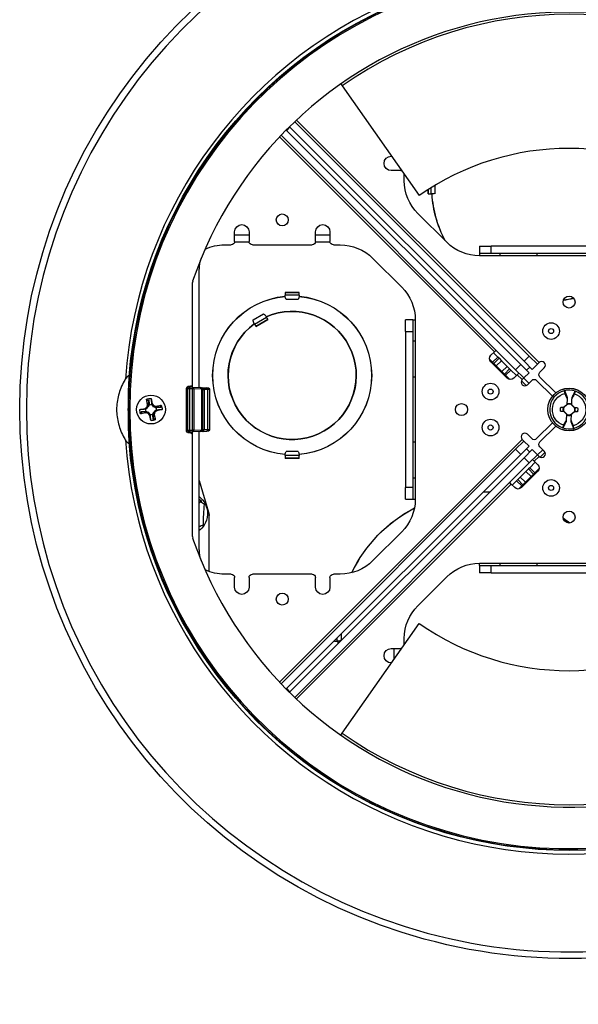
# Model space of a CAD drawing. Units: inches. Extents: x 0.3 to 16.7, y 0.3 to 10.7.
# Drawn here: x 1.6 to 2.8, y 7.5 to 9.6 of the extents above; entities that cross this region are included whole.
import ezdxf

# ---------------------------------------------------------------- set-up
doc = ezdxf.new("R2010")
doc.units = ezdxf.units.IN
doc.header["$MEASUREMENT"] = 0
doc.layers.add('Visible (ANSI)', color=7, linetype='Continuous', lineweight=30)

msp = doc.modelspace()

# ---------------------------------------------------------------- linework, layer by layer
at = {"layer": 'Visible (ANSI)'}
for p, q in [((2.2692, 9.47), (2.2721, 9.4659)), ((2.2721, 9.4659), (2.4384, 9.2283)), ((2.1591, 9.376), (2.152, 9.3689)), ((2.6653, 8.8698), (2.1579, 9.3772)), ((2.6765, 8.881), (2.1693, 9.3882)), ((2.173, 9.3917), (2.6977, 8.8669)), ((2.601, 8.8904), (2.1364, 9.3551)), ((2.1398, 9.3587), (2.647, 8.8515)), ((2.1509, 9.3701), (2.6582, 8.8627)), ((2.3781, 9.3136), (2.3787, 9.3136)), ((2.3988, 9.2824), (2.3781, 9.2824)), ((2.4063, 9.2605), (2.4063, 9.2743)), ((2.4641, 9.2318), (2.4641, 9.2453)), ((2.4733, 9.2338), (2.4733, 9.2509)), ((2.4582, 9.2318), (2.4582, 9.2416)), ((2.4582, 9.2318), (2.4587, 9.2318)), ((2.4587, 9.2318), (2.4587, 9.2419)), ((2.4587, 9.2318), (2.4641, 9.2318)), ((2.4663, 9.2318), (2.4641, 9.2318)), ((2.498, 9.1273), (2.4355, 9.1898)), ((2.0394, 9.1293), (2.0394, 9.1499)), ((2.0394, 9.1433), (2.0706, 9.1433)), ((2.0706, 9.1499), (2.0706, 9.1293)), ((2.2144, 9.1293), (2.2144, 9.1499)), ((2.2144, 9.1433), (2.2456, 9.1433)), ((2.2456, 9.1499), (2.2456, 9.1293)), ((2.0175, 9.1218), (2.0319, 9.1218)), ((2.0709, 9.1275), (2.0392, 9.1275)), ((2.0781, 9.1218), (2.2069, 9.1218)), ((2.2459, 9.1275), (2.2142, 9.1275)), ((2.2531, 9.1218), (2.2675, 9.1218)), ((2.5688, 9.1189), (2.5688, 9.103)), ((2.5688, 9.1189), (2.5938, 9.1189)), ((2.9313, 9.1189), (2.5938, 9.1189)), ((2.5938, 9.103), (2.5938, 9.1189)), ((2.5687, 9.098), (2.5687, 9.098)), ((2.5688, 9.098), (2.5687, 9.098)), ((2.5938, 9.103), (2.5688, 9.103)), ((2.5688, 9.103), (2.5688, 9.098)), ((2.5688, 9.098), (2.5688, 9.098)), ((2.6138, 9.098), (2.5688, 9.098)), ((2.9313, 9.103), (2.5938, 9.103)), ((2.6138, 9.098), (2.6138, 9.103)), ((2.6925, 9.098), (2.6138, 9.098)), ((2.6925, 9.103), (2.6925, 9.098)), ((2.8325, 9.098), (2.6925, 9.098)), ((2.3382, 9.0925), (2.4007, 9.03)), ((1.9625, 8.8133), (1.9625, 9.069)), ((1.9479, 9.0386), (1.9479, 8.8197)), ((2.1488, 9.0187), (2.1488, 9.0182)), ((2.1788, 9.0187), (2.1488, 9.0187)), ((2.1488, 9.0182), (2.1488, 9.0128)), ((2.1788, 9.0182), (2.1488, 9.0182)), ((2.1488, 9.0104), (2.1488, 9.0128)), ((2.1788, 9.0128), (2.1488, 9.0128)), ((2.1788, 9.0182), (2.1788, 9.0187)), ((2.1788, 9.0128), (2.1788, 9.0182)), ((2.1788, 9.0128), (2.1788, 9.0104)), ((2.1767, 9.0036), (2.1508, 9.0036)), ((2.0794, 8.9594), (2.1019, 8.9724)), ((2.0823, 8.9504), (2.0819, 8.9511)), ((2.0823, 8.9504), (2.1082, 8.9654)), ((2.0823, 8.9504), (2.085, 8.9457)), ((2.085, 8.9457), (2.1109, 8.9607)), ((2.0852, 8.9453), (2.1112, 8.9603)), ((2.1078, 8.9661), (2.1082, 8.9654)), ((2.1109, 8.9607), (2.1082, 8.9654)), ((2.1112, 8.9603), (2.1109, 8.9607)), ((2.425, 8.9593), (2.4091, 8.9593)), ((2.4091, 8.9343), (2.4091, 8.9593)), ((2.425, 8.9593), (2.425, 8.9343)), ((2.425, 8.9593), (2.43, 8.9593)), ((2.43, 8.9593), (2.43, 8.9143)), ((2.4301, 8.9593), (2.43, 8.9593)), ((2.43, 8.9593), (2.4301, 8.9593)), ((2.4301, 8.9593), (2.4301, 8.9593)), ((2.085, 8.9457), (2.0852, 8.9453)), ((2.4091, 8.9343), (2.4091, 8.5968)), ((2.4091, 8.9343), (2.425, 8.9343)), ((2.425, 8.9343), (2.425, 8.5968)), ((2.425, 8.9143), (2.43, 8.9143)), ((2.43, 8.9143), (2.43, 8.8355)), ((2.5935, 8.8829), (2.601, 8.8904)), ((2.599, 8.8884), (2.6083, 8.8791)), ((2.601, 8.8904), (2.6046, 8.8939)), ((2.5907, 8.8742), (2.5971, 8.8678)), ((2.6289, 8.8334), (2.5935, 8.8688)), ((2.6083, 8.8791), (2.5971, 8.8678)), ((2.5971, 8.8678), (2.5997, 8.8652)), ((2.611, 8.8764), (2.5997, 8.8652)), ((2.605, 8.8599), (2.5997, 8.8652)), ((2.605, 8.8599), (2.6163, 8.8711)), ((2.611, 8.8764), (2.6083, 8.8791)), ((2.611, 8.8764), (2.6163, 8.8711)), ((2.6286, 8.8587), (2.6163, 8.8711)), ((2.6582, 8.8627), (2.647, 8.8515)), ((2.6582, 8.8627), (2.6759, 8.8451)), ((2.6765, 8.881), (2.6653, 8.8698)), ((2.683, 8.8521), (2.6653, 8.8698)), ((2.6765, 8.881), (2.6942, 8.8634)), ((2.683, 8.8521), (2.6942, 8.8634)), ((2.6977, 8.8669), (2.6942, 8.8634)), ((2.605, 8.8599), (2.6174, 8.8475)), ((2.6286, 8.8587), (2.6174, 8.8475)), ((2.6227, 8.8422), (2.6174, 8.8475)), ((2.6227, 8.8422), (2.6339, 8.8534)), ((2.6227, 8.8422), (2.6254, 8.8395)), ((2.6254, 8.8395), (2.6366, 8.8508)), ((2.6254, 8.8395), (2.6343, 8.8306)), ((2.6286, 8.8587), (2.6339, 8.8534)), ((2.6366, 8.8508), (2.6339, 8.8534)), ((2.6366, 8.8508), (2.6485, 8.8389)), ((2.6505, 8.8409), (2.643, 8.8334)), ((2.6647, 8.8338), (2.647, 8.8515)), ((2.6541, 8.8445), (2.6505, 8.8409)), ((2.6611, 8.8303), (2.6505, 8.8409)), ((2.6647, 8.8338), (2.6759, 8.8451)), ((2.6706, 8.8504), (2.6777, 8.8574)), ((2.6995, 8.8462), (2.7089, 8.8557)), ((1.9479, 8.8197), (1.9479, 8.8137)), ((2.43, 8.8355), (2.425, 8.8355)), ((2.43, 8.8355), (2.43, 8.6955)), ((2.6595, 8.8279), (2.6699, 8.8174)), ((2.6647, 8.8338), (2.6611, 8.8303)), ((2.6644, 8.8336), (2.6756, 8.8224)), ((2.6724, 8.8191), (2.6818, 8.8285)), ((2.6924, 8.8285), (2.7266, 8.7944)), ((2.7337, 8.8014), (2.6995, 8.8356)), ((1.9354, 8.719), (1.9354, 8.812)), ((1.9416, 8.81), (1.9379, 8.81)), ((1.9379, 8.721), (1.9379, 8.81)), ((1.9392, 8.8159), (1.944, 8.8159)), ((1.9482, 8.8137), (1.9416, 8.8137)), ((1.9416, 8.8137), (1.9416, 8.81)), ((1.9416, 8.81), (1.9416, 8.721)), ((1.9482, 8.81), (1.9416, 8.81)), ((1.9482, 8.8137), (1.9482, 8.81)), ((1.9514, 8.81), (1.9482, 8.81)), ((1.9482, 8.721), (1.9482, 8.81)), ((1.9483, 8.8137), (1.9652, 8.8132)), ((1.9514, 8.81), (1.9514, 8.721)), ((1.9683, 8.8095), (1.9514, 8.81)), ((1.9683, 8.7216), (1.9683, 8.8095)), ((1.9704, 8.7217), (1.9704, 8.8094)), ((1.9709, 8.8127), (1.9791, 8.8126)), ((1.9818, 8.8088), (1.9737, 8.809)), ((1.9737, 8.809), (1.9737, 8.722)), ((1.9818, 8.7222), (1.9818, 8.8088)), ((1.9854, 8.8087), (1.9854, 8.7223)), ((1.8513, 8.7763), (1.8491, 8.7877)), ((1.8516, 8.7761), (1.8498, 8.7854)), ((1.8501, 8.7712), (1.8513, 8.7763)), ((1.8507, 8.7724), (1.8516, 8.7761)), ((1.8513, 8.7763), (1.8516, 8.7761)), ((1.8515, 8.7727), (1.8538, 8.7775)), ((1.8538, 8.7775), (1.8538, 8.7867)), ((1.8538, 8.7775), (1.8548, 8.7765)), ((1.8587, 8.7896), (1.861, 8.7782)), ((1.861, 8.7782), (1.86, 8.7767)), ((1.861, 8.7782), (1.8641, 8.7739)), ((2.7604, 8.7777), (2.7508, 8.7698)), ((2.7581, 8.7894), (2.7575, 8.7759)), ((2.7575, 8.7755), (2.7592, 8.7769)), ((2.7575, 8.7759), (2.7575, 8.7755)), ((2.7593, 8.7786), (2.7592, 8.7769)), ((2.7594, 8.7769), (2.7592, 8.7769)), ((2.7604, 8.7777), (2.7603, 8.7778)), ((2.7746, 8.7682), (2.7662, 8.7774)), ((2.7662, 8.7774), (2.7662, 8.7774)), ((2.7666, 8.777), (2.7668, 8.7769)), ((2.7668, 8.7783), (2.7668, 8.7769)), ((2.7668, 8.7769), (2.7683, 8.7753)), ((2.7683, 8.7757), (2.7688, 8.789)), ((2.7683, 8.7753), (2.7683, 8.7757)), ((1.8344, 8.7658), (1.8458, 8.768)), ((1.8477, 8.7583), (1.8364, 8.7561)), ((1.8466, 8.7607), (1.8373, 8.7607)), ((1.8479, 8.7586), (1.8386, 8.7568)), ((1.8458, 8.768), (1.8501, 8.7712)), ((1.8458, 8.768), (1.8474, 8.767)), ((1.8466, 8.7607), (1.8477, 8.7617)), ((1.8514, 8.7584), (1.8466, 8.7607)), ((1.8477, 8.7583), (1.8479, 8.7586)), ((1.8529, 8.7571), (1.8477, 8.7583)), ((1.8517, 8.7577), (1.8479, 8.7586)), ((1.8501, 8.7712), (1.8517, 8.77)), ((1.8507, 8.7724), (1.8515, 8.7727)), ((1.852, 8.7713), (1.8507, 8.7724)), ((1.8514, 8.7584), (1.8526, 8.7596)), ((1.8517, 8.7577), (1.8514, 8.7584)), ((1.8515, 8.7727), (1.8527, 8.7716)), ((1.8528, 8.759), (1.8517, 8.7577)), ((1.8529, 8.7571), (1.854, 8.7587)), ((1.856, 8.7528), (1.8529, 8.7571)), ((1.856, 8.7528), (1.857, 8.7544)), ((1.8635, 8.7535), (1.8625, 8.7546)), ((1.8641, 8.7739), (1.863, 8.7723)), ((1.8657, 8.7583), (1.8635, 8.7535)), ((1.8641, 8.7739), (1.8693, 8.7727)), ((1.8645, 8.772), (1.8656, 8.7733)), ((1.8657, 8.7583), (1.8646, 8.7595)), ((1.8658, 8.7726), (1.8647, 8.7715)), ((1.865, 8.7596), (1.8663, 8.7585)), ((1.8669, 8.7599), (1.8653, 8.761)), ((1.8663, 8.7585), (1.8654, 8.7549)), ((1.8654, 8.7549), (1.8673, 8.7456)), ((1.8657, 8.7548), (1.8654, 8.7549)), ((1.8656, 8.7733), (1.8691, 8.7724)), ((1.8656, 8.7733), (1.8658, 8.7726)), ((1.8669, 8.7599), (1.8657, 8.7548)), ((1.8663, 8.7585), (1.8657, 8.7583)), ((1.8657, 8.7548), (1.8679, 8.7434)), ((1.8658, 8.7726), (1.8706, 8.7704)), ((1.8712, 8.763), (1.8669, 8.7599)), ((1.8691, 8.7724), (1.8784, 8.7743)), ((1.8693, 8.7727), (1.8691, 8.7724)), ((1.8693, 8.7727), (1.8806, 8.775)), ((1.8706, 8.7704), (1.8696, 8.7694)), ((1.8712, 8.763), (1.8697, 8.764)), ((1.8706, 8.7704), (1.8797, 8.7703)), ((1.8826, 8.7653), (1.8712, 8.763)), ((2.7504, 8.7628), (2.7503, 8.7628)), ((2.7504, 8.7628), (2.7588, 8.7537)), ((2.7507, 8.7698), (2.751, 8.7704)), ((2.7508, 8.7698), (2.7507, 8.7698)), ((2.7507, 8.7624), (2.7511, 8.7615)), ((2.7567, 8.7554), (2.7562, 8.7421)), ((2.7583, 8.7541), (2.7567, 8.7558)), ((2.7567, 8.7558), (2.7567, 8.7554)), ((2.7646, 8.7533), (2.7742, 8.7613)), ((2.7675, 8.7555), (2.7658, 8.7542)), ((2.7669, 8.7417), (2.7675, 8.7551)), ((2.7675, 8.7551), (2.7675, 8.7555)), ((2.7743, 8.7687), (2.774, 8.7695)), ((2.7743, 8.7612), (2.774, 8.7606)), ((2.7742, 8.7613), (2.7743, 8.7612)), ((2.7746, 8.7682), (2.7747, 8.7683)), ((1.8583, 8.7415), (1.856, 8.7528)), ((1.8635, 8.7535), (1.8634, 8.7444)), ((2.7266, 8.7367), (2.6924, 8.7025)), ((2.7582, 8.7528), (2.7583, 8.7541)), ((2.7584, 8.7541), (2.7583, 8.7541)), ((2.7588, 8.7537), (2.7588, 8.7536)), ((2.7646, 8.7533), (2.7647, 8.7532)), ((2.7656, 8.7541), (2.7658, 8.7542)), ((2.7657, 8.7525), (2.7658, 8.7542)), ((1.9379, 8.721), (1.9416, 8.721)), ((1.944, 8.7152), (1.9392, 8.7152)), ((1.9416, 8.721), (1.9416, 8.7173)), ((1.9416, 8.721), (1.9482, 8.721)), ((1.9416, 8.7173), (1.9482, 8.7173)), ((1.9479, 8.7173), (1.9479, 8.7113)), ((1.9514, 8.721), (1.9482, 8.721)), ((1.9482, 8.721), (1.9482, 8.7173)), ((1.9652, 8.7178), (1.9483, 8.7173)), ((1.9514, 8.721), (1.9683, 8.7216)), ((1.9625, 8.462), (1.9625, 8.7177)), ((1.9709, 8.7183), (1.9791, 8.7185)), ((1.9737, 8.722), (1.9818, 8.7222)), ((2.6818, 8.7025), (2.6724, 8.712)), ((2.6995, 8.6954), (2.7337, 8.7296)), ((1.9479, 8.7113), (1.9479, 8.4924)), ((2.1364, 8.176), (2.6611, 8.7007)), ((2.425, 8.6955), (2.43, 8.6955)), ((2.43, 8.6955), (2.43, 8.6168)), ((2.647, 8.6795), (2.6647, 8.6972)), ((2.6611, 8.7007), (2.6647, 8.6972)), ((2.6759, 8.686), (2.6647, 8.6972)), ((2.647, 8.6795), (2.1398, 8.1723)), ((2.1767, 8.675), (2.1508, 8.675)), ((2.647, 8.6795), (2.6582, 8.6683)), ((2.6759, 8.686), (2.6582, 8.6683)), ((2.6653, 8.6612), (2.683, 8.6789)), ((2.6777, 8.6736), (2.6706, 8.6807)), ((2.6942, 8.6677), (2.683, 8.6789)), ((2.6944, 8.6674), (2.7057, 8.6786)), ((2.7089, 8.6754), (2.6995, 8.6848)), ((2.7001, 8.6625), (2.7106, 8.673)), ((2.1488, 8.6658), (2.1488, 8.6682)), ((2.1488, 8.6658), (2.1488, 8.6604)), ((2.1788, 8.6658), (2.1488, 8.6658)), ((2.1488, 8.6604), (2.1488, 8.6598)), ((2.1788, 8.6604), (2.1488, 8.6604)), ((2.1788, 8.6598), (2.1488, 8.6598)), ((2.6582, 8.6683), (2.1509, 8.161)), ((2.1579, 8.1539), (2.6653, 8.6612)), ((2.1693, 8.1428), (2.6765, 8.65)), ((2.1788, 8.6682), (2.1788, 8.6658)), ((2.1788, 8.6604), (2.1788, 8.6658)), ((2.1788, 8.6598), (2.1788, 8.6604)), ((2.6653, 8.6612), (2.6765, 8.65)), ((2.6942, 8.6677), (2.6765, 8.65)), ((2.6773, 8.6396), (2.6891, 8.6515)), ((2.6836, 8.6571), (2.6871, 8.6535)), ((2.6977, 8.6641), (2.6871, 8.6535)), ((2.6871, 8.6535), (2.6946, 8.646)), ((2.6942, 8.6677), (2.6977, 8.6641)), ((2.6693, 8.6317), (2.6569, 8.6193)), ((2.6946, 8.6319), (2.6593, 8.5965)), ((2.6693, 8.6317), (2.6746, 8.637)), ((2.6693, 8.6317), (2.6805, 8.6204)), ((2.6773, 8.6396), (2.6746, 8.637)), ((2.6858, 8.6257), (2.6746, 8.637)), ((2.6885, 8.6284), (2.6773, 8.6396)), ((2.6858, 8.6257), (2.6885, 8.6284)), ((2.6885, 8.6284), (2.6974, 8.6373)), ((1.9625, 8.6117), (1.9831, 8.5432)), ((2.43, 8.6168), (2.425, 8.6168)), ((2.43, 8.6168), (2.43, 8.5718)), ((2.6376, 8.604), (2.6341, 8.6076)), ((2.6396, 8.602), (2.649, 8.6113)), ((2.6516, 8.614), (2.649, 8.6113)), ((2.649, 8.6113), (2.6602, 8.6001)), ((2.6516, 8.614), (2.6569, 8.6193)), ((2.6516, 8.614), (2.6628, 8.6028)), ((2.6682, 8.6081), (2.6569, 8.6193)), ((2.6682, 8.6081), (2.6628, 8.6028)), ((2.6682, 8.6081), (2.6805, 8.6204)), ((2.6858, 8.6257), (2.6805, 8.6204)), ((2.6376, 8.604), (2.173, 8.1394)), ((2.425, 8.5968), (2.4091, 8.5968)), ((2.4091, 8.5718), (2.4091, 8.5968)), ((2.425, 8.5968), (2.425, 8.5718)), ((2.6451, 8.5965), (2.6376, 8.604)), ((2.6538, 8.5937), (2.6602, 8.6001)), ((2.6602, 8.6001), (2.6628, 8.6028)), ((1.9625, 8.5717), (1.9678, 8.5683)), ((1.9625, 8.5648), (1.9678, 8.5683)), ((1.9678, 8.5683), (1.966, 8.5655)), ((2.4091, 8.5718), (2.425, 8.5718)), ((2.425, 8.5718), (2.43, 8.5718)), ((2.43, 8.5718), (2.4301, 8.5718)), ((2.4301, 8.5717), (2.43, 8.5717)), ((2.4301, 8.5718), (2.4301, 8.5717)), ((1.9759, 8.5614), (1.9742, 8.5606)), ((1.9841, 8.415), (1.9841, 8.536)), ((1.9736, 8.5156), (1.972, 8.5166)), ((2.4007, 8.5011), (2.3382, 8.4386)), ((2.5687, 8.4331), (2.5688, 8.4331)), ((2.5687, 8.433), (2.5687, 8.4331)), ((2.5688, 8.4331), (2.5688, 8.433)), ((2.5688, 8.428), (2.5688, 8.433)), ((2.5688, 8.433), (2.6138, 8.433)), ((2.5688, 8.428), (2.5688, 8.4121)), ((2.5688, 8.428), (2.5938, 8.428)), ((2.5938, 8.428), (2.9313, 8.428)), ((2.5938, 8.4121), (2.5938, 8.428)), ((2.6138, 8.428), (2.6138, 8.433)), ((2.6138, 8.433), (2.6925, 8.433)), ((2.6925, 8.433), (2.8325, 8.433)), ((2.6925, 8.433), (2.6925, 8.428)), ((2.0319, 8.4093), (2.0175, 8.4093)), ((2.0394, 8.3811), (2.0394, 8.4018)), ((2.0706, 8.4018), (2.0706, 8.3811)), ((2.2069, 8.4093), (2.0781, 8.4093)), ((2.2144, 8.3811), (2.2144, 8.4018)), ((2.2456, 8.4018), (2.2456, 8.3811)), ((2.2675, 8.4093), (2.2531, 8.4093)), ((2.4355, 8.3412), (2.498, 8.4037)), ((2.5938, 8.4121), (2.5688, 8.4121)), ((2.5938, 8.4121), (2.9313, 8.4121)), ((2.2721, 8.0651), (2.4384, 8.3027)), ((2.2551, 8.2643), (2.2551, 8.2652)), ((2.2556, 8.2643), (2.2556, 8.2657)), ((2.261, 8.2643), (2.261, 8.2711)), ((2.2702, 8.2663), (2.2702, 8.2803)), ((2.4063, 8.2567), (2.4063, 8.2705)), ((2.2551, 8.2643), (2.2556, 8.2643)), ((2.2556, 8.2643), (2.261, 8.2643)), ((2.2631, 8.2643), (2.261, 8.2643)), ((2.3781, 8.2486), (2.3988, 8.2486)), ((2.3847, 8.2259), (2.3847, 8.2486)), ((2.4006, 8.2489), (2.4006, 8.2486)), ((2.3787, 8.2174), (2.3781, 8.2174)), ((2.152, 8.1621), (2.1591, 8.155)), ((2.2692, 8.0611), (2.2721, 8.0651))]:
    msp.add_line(p, q, dxfattribs=at)
for centre, radius in [((2.1425, 9.1756), 0.013), ((2.7625, 8.998), 0.013), ((2.7236, 8.9352), 0.018), ((2.7236, 8.9352), 0.0055), ((2.5928, 8.8044), 0.018), ((2.5928, 8.8044), 0.0055), ((2.7625, 8.7655), 0.0461), ((2.7625, 8.7655), 0.0459), ((1.8586, 8.7655), 0.0312), ((2.53, 8.7655), 0.013), ((2.5928, 8.7266), 0.018), ((2.5928, 8.7266), 0.0055), ((2.7236, 8.5958), 0.018), ((2.7236, 8.5958), 0.0055), ((2.7625, 8.533), 0.013), ((2.1425, 8.3554), 0.013)]:
    msp.add_circle(centre, radius, dxfattribs=at)
at = {"layer": 'Visible (ANSI)', "extrusion": (0, 0, -1)}
for centre, radius, start, end in [((-2.7625, 8.7655), 1.1875, 210.5506, 149.5032), ((-2.7625, 8.7655), 0.9537, 4.2584, 134.7963), ((-2.3781, 9.298), 0.0156, 270, 90), ((-2.3988, 9.2749), 0.0075, 90, 105.6669), ((-2.5063, 9.2605), 0.1, 315, 0), ((-2.7138, 9.2468), 0.248, 332.1273, 356.5324), ((-2.4658, 9.2468), 0.015, 239.7032, 267.7894), ((-2.7138, 9.2468), 0.2479, 332.0333, 356.5332), ((-2.055, 9.1499), 0.0156, 0, 180), ((-2.23, 9.1499), 0.0156, 0, 180), ((-2.0175, 9.0218), 0.1, 65.2559, 90), ((-2.0319, 9.1293), 0.0075, 180, 270), ((-2.0781, 9.1293), 0.0075, 270, 0), ((-2.2069, 9.1293), 0.0075, 180, 270), ((-2.2531, 9.1293), 0.0075, 270, 0), ((-2.2675, 9.0218), 0.1, 90, 135), ((-2.5688, 9.198), 0.1, 270.0286, 315), ((-2.1638, 8.8393), 0.1719, 275.0067, 84.9933), ((-2.1638, 8.8393), 0.1717, 275.0036, 84.9964), ((-2.1638, 9.0111), 0.015, 329.7032, 357.0212), ((-2.1638, 9.0111), 0.015, 182.9788, 210.2968), ((-2.1638, 8.8393), 0.1717, 95.0036, 264.9964), ((-2.1638, 8.8393), 0.1719, 95.0067, 264.9933), ((-2.33, 8.9593), 0.1, 135, 179.9714), ((-2.1638, 8.8393), 0.1386, 66.2028, 53.7972), ((-2.7138, 9.2468), 0.2479, 256.2306, 261.5929), ((-2.7138, 9.2468), 0.248, 256.2178, 261.6057), ((-2.0944, 8.9593), 0.015, 119.7032, 153.1014), ((-2.0944, 8.9593), 0.015, 326.8986, 0.2968), ((-2.6006, 8.8758), 0.01, 315, 45), ((-2.7048, 8.8409), 0.0075, 315, 45), ((-1.944, 8.8197), 0.00385, 180, 270), ((-2.6359, 8.8405), 0.01, 225, 315), ((-2.6871, 8.8232), 0.0075, 45, 135), ((-1.9392, 8.812), 0.00385, 0, 90), ((-1.9416, 8.81), 0.00375, 0, 90), ((-1.9482, 8.81), 0.00375, 90, 91.7317), ((-2.7625, 8.7655), 0.0361, 288.9486, 75.6567), ((-2.7625, 8.7655), 0.0427, 76.1375, 108.4678), ((-2.7625, 8.7655), 0.0361, 108.9486, 255.6567), ((-1.8585, 8.7655), 0.0241, 66.9113, 90.567), ((-1.8585, 8.7655), 0.0217, 66.2603, 77.6092), ((-1.8585, 8.7655), 0.0112, 70.1361, 97.5365), ((-2.7625, 8.7655), 0.0134, 76.0601, 108.5452), ((-2.7625, 8.7655), 0.0125, 79.999, 107.3353), ((-1.8585, 8.7655), 0.0241, 336.9113, 0.567), ((-1.8585, 8.7655), 0.0217, 336.2603, 347.2732), ((-1.8585, 8.7655), 0.0112, 339.7053, 7.5365), ((-1.8585, 8.7655), 0.0112, 248.4775, 277.5365), ((-1.8585, 8.7655), 0.0112, 158.918, 187.5365), ((-1.8585, 8.7655), 0.0217, 156.2603, 167.2685), ((-1.8585, 8.7655), 0.0241, 156.9113, 180.567), ((-2.7625, 8.7655), 0.0187, 348.9865, 15.6187), ((-2.7625, 8.7655), 0.0125, 347.27, 19.3637), ((-2.7625, 8.7655), 0.0125, 167.27, 199.3637), ((-2.7625, 8.7655), 0.0187, 168.9865, 195.6187), ((-1.8585, 8.7655), 0.0241, 246.9113, 270.567), ((-1.8585, 8.7655), 0.0217, 246.2603, 256.932), ((-2.7625, 8.7655), 0.0134, 256.0601, 288.5452), ((-2.7625, 8.7655), 0.0125, 259.999, 287.3353), ((-1.9392, 8.719), 0.00385, 270, 0), ((-1.9416, 8.721), 0.00375, 270, 0), ((-1.944, 8.7113), 0.00385, 90, 180), ((-1.9482, 8.721), 0.00375, 268.2683, 270), ((-2.7625, 8.7655), 0.0427, 256.1375, 288.4678), ((-2.7625, 8.7655), 0.9537, 225.2037, 355.7416), ((-2.6871, 8.7078), 0.0075, 225, 315), ((-2.7048, 8.6901), 0.0075, 315, 45), ((-2.1638, 8.6674), 0.015, 2.9788, 30.2968), ((-2.1638, 8.6674), 0.015, 149.7032, 177.0212), ((-2.6876, 8.6389), 0.01, 135, 225), ((-2.5713, 8.2793), 0.3085, 91.1819, 93.7035), ((-2.5713, 8.2793), 0.3086, 91.2042, 93.7238), ((-2.6522, 8.6036), 0.01, 225, 315), ((-1.935, 8.5405), 0.0459, 126.7725, 152.9085), ((-2.33, 8.5718), 0.1, 180.0286, 225), ((-1.935, 8.5405), 0.0459, 152.9085, 182.9085), ((-1.9591, 8.536), 0.025, 163.3008, 180), ((-2.5713, 8.2793), 0.3086, 25.5842, 62.38), ((-2.5713, 8.2793), 0.3085, 25.6039, 62.3614), ((-1.935, 8.5405), 0.0459, 182.9085, 212.9085), ((-2.5713, 8.2793), 0.3086, 125.3111, 128.6991), ((-2.5713, 8.2793), 0.3085, 125.3336, 128.6766), ((-1.935, 8.5405), 0.0459, 212.9085, 233.2275), ((-2.2675, 8.5093), 0.1, 225, 270), ((-2.0175, 8.5093), 0.1, 270, 294.7441), ((-2.5688, 8.333), 0.1, 45, 89.9714), ((-2.0319, 8.4018), 0.0075, 90, 180), ((-2.0781, 8.4018), 0.0075, 0, 90), ((-2.2069, 8.4018), 0.0075, 90, 180), ((-2.2531, 8.4018), 0.0075, 0, 90), ((-2.055, 8.3811), 0.0156, 180, 0), ((-2.23, 8.3811), 0.0156, 180, 0), ((-2.5063, 8.2705), 0.1, 0, 45), ((-2.2626, 8.2793), 0.015, 239.7032, 268.1299), ((-2.5713, 8.2793), 0.3086, 356.2762, 357.2142), ((-2.5713, 8.2793), 0.3085, 356.2965, 357.2145), ((-2.3781, 8.233), 0.0156, 270, 90), ((-2.3988, 8.2561), 0.0075, 254.3331, 270)]:
    msp.add_arc(centre, radius, start, end, dxfattribs=at)
at = {"layer": 'Visible (ANSI)'}
for centre, radius, start, end in [((2.7625, 8.7655), 1.1733, 30.2373, 329.7079), ((2.7625, 8.7655), 0.9616, 45.2037, 176.098), ((2.7625, 8.7655), 0.9526, 22.5015, 337.4099), ((2.7625, 8.7655), 0.95, 22.8513, 337.1637), ((2.7625, 8.7655), 0.86, 51.5684, 161.1436), ((2.7625, 8.7655), 0.855, 55, 125), ((2.7625, 8.7655), 0.565, 55, 125), ((2.025, 9.069), 0.0625, 157.6329, 180), ((1.9629, 9.0386), 0.015, 161.1436, 180), ((2.1638, 8.8393), 0.1385, 126.2175, 113.7825), ((2.7033, 8.8613), 0.00794, 315, 135), ((2.6667, 8.8247), 0.00794, 135, 315), ((2.7625, 8.7655), 0.042, 104.3143, 251.0804), ((2.7625, 8.7655), 0.042, 284.3143, 71.0804), ((2.7625, 8.7655), 0.0124, 72.7348, 99.931), ((2.7625, 8.7655), 0.0124, 160.0058, 192.66), ((2.7625, 8.7655), 0.0124, 340.0058, 12.66), ((2.7625, 8.7655), 0.0124, 252.7348, 279.931), ((2.6667, 8.7063), 0.00794, 45, 225), ((2.7625, 8.7655), 0.9616, 183.902, 314.7963), ((2.7033, 8.6698), 0.00794, 225, 45), ((1.9629, 8.4924), 0.015, 180, 198.8564), ((2.7625, 8.7655), 0.86, 198.8564, 308.4316), ((2.025, 8.462), 0.0625, 180, 202.3671), ((2.7625, 8.7655), 0.565, 235, 305), ((2.7625, 8.7655), 0.855, 235, 305)]:
    msp.add_arc(centre, radius, start, end, dxfattribs=at)
at = {"layer": 'Visible (ANSI)', "extrusion": (0, 0, -1)}
for centre, major_axis, ratio, start_param, end_param in [((1.9482, 8.81), (0.00011, 0.00375), 0.865926, 0, 1.544623), ((2.7588, 8.77), (0.1555, 0.1303), 0.026177, 4.684676, 4.726503), ((2.7668, 8.7695), (0.1376, -0.1491), 0.026177, 4.694944, 4.736148), ((2.7623, 8.7578), (0.2028, -0.0046), 0.061049, 4.622747, 4.655301), ((2.7626, 8.7712), (0.0003, 0.0132), 0.903714, 4.575782, 4.5904), ((2.7582, 8.7616), (-0.1376, 0.1491), 0.026177, 4.694944, 4.736148), ((2.7663, 8.7611), (-0.1555, -0.1303), 0.026177, 4.684676, 4.726503), ((2.7627, 8.7732), (-0.2028, 0.0046), 0.061049, 4.622747, 4.655301), ((2.7624, 8.7599), (-0.0003, -0.0132), 0.903714, 4.575782, 4.5904), ((1.9126, 8.5742), (-0.1789, -0.119), 0.17445, 4.527043, 4.547097), ((1.9956, 8.6341), (-0.1524, 0.0986), 0.406737, 4.590829, 4.643838), ((2.0463, 8.5349), (0.0092, 0.1813), 0.406737, 4.590829, 4.833949), ((1.9858, 8.4413), (0.1617, 0.0827), 0.406737, 4.776223, 4.833949)]:
    msp.add_ellipse(centre, major_axis=major_axis, ratio=ratio, start_param=start_param, end_param=end_param, dxfattribs=at)
at = {"layer": 'Visible (ANSI)'}
for centre, major_axis, ratio, start_param, end_param in [((1.9651, 8.8095), (0.00011, 0.00375), 0.865926, 4.738563, 6.283185), ((1.9554, 8.8094), (-0.015, 0), 0.013091, 3.141593, 3.665191), ((1.9852, 8.8092), (-0.015, 0), 0.021819, 0.137834, 0.698132), ((1.9709, 8.809), (0.00008, 0.00375), 0.765976, 4.728322, 6.283185), ((1.979, 8.8088), (0.00008, 0.00375), 0.765976, 4.728322, 6.283185), ((1.9704, 8.8087), (-0.015, 0), 0.013091, 3.141593, 3.839724), ((2.763, 8.7732), (0.2025, -0.0117), 0.061049, 4.622747, 4.657117), ((2.7621, 8.7578), (-0.2025, 0.0117), 0.061049, 4.622747, 4.657117), ((1.9482, 8.721), (0.00011, -0.00375), 0.865926, 0, 1.544623), ((1.9651, 8.7216), (0.00011, -0.00375), 0.865926, 0, 1.544623), ((1.9554, 8.7217), (-0.015, 0), 0.013091, 2.617994, 3.141593), ((1.9852, 8.7218), (-0.015, 0), 0.021819, 5.585054, 6.145351), ((1.9709, 8.722), (0.00008, -0.00375), 0.765976, 0, 1.554864), ((1.979, 8.7222), (0.00008, -0.00375), 0.765976, 0, 1.554864), ((1.9704, 8.7223), (-0.015, 0), 0.013091, 2.443461, 3.141593)]:
    msp.add_ellipse(centre, major_axis=major_axis, ratio=ratio, start_param=start_param, end_param=end_param, dxfattribs=at)
for points, knots in [([(1.8031, 8.831), (1.8023, 8.8295), (1.8014, 8.8281), (1.7953, 8.8172), (1.7912, 8.8071), (1.7857, 8.7865), (1.7843, 8.7759), (1.7843, 8.7551), (1.7857, 8.7446), (1.7912, 8.7239), (1.7953, 8.7138), (1.8014, 8.7029), (1.8023, 8.7015), (1.8031, 8.7001)], [-3.321661, -3.321661, -3.321661, -3.321661, -3.273107, -3.273107, -2.956724, -2.956724, -2.640341, -2.640341, -2.323957, -2.323957, -2.007574, -2.007574, -1.959021, -1.959021, -1.959021, -1.959021]), ([(1.8114, 8.8363), (1.8114, 8.8367), (1.8114, 8.8369), (1.8114, 8.8376), (1.8112, 8.8379), (1.8109, 8.8383), (1.8107, 8.8384), (1.8102, 8.8384), (1.8099, 8.8383), (1.8092, 8.838), (1.8087, 8.8377), (1.8077, 8.8369), (1.807, 8.8362), (1.8054, 8.8343), (1.8042, 8.8328), (1.8031, 8.831)], [0.364546, 0.364546, 0.364546, 0.364546, 0.3791725, 0.3791725, 0.4028011, 0.4028011, 0.4205512, 0.4205512, 0.4376759, 0.4376759, 0.4592327, 0.4592327, 0.4943168, 0.4943168, 0.5521495, 0.5521495, 0.5521495, 0.5521495]), ([(1.8114, 8.6947), (1.811, 8.7029), (1.8106, 8.7125), (1.8101, 8.7296), (1.8099, 8.7366), (1.8097, 8.751), (1.8096, 8.7583), (1.8096, 8.7727), (1.8097, 8.78), (1.8099, 8.7944), (1.8101, 8.8014), (1.8106, 8.8186), (1.811, 8.8281), (1.8114, 8.8363)], [-3.276414, -3.276414, -3.276414, -3.276414, -2.932756, -2.932756, -2.713387, -2.713387, -2.494019, -2.494019, -2.27465, -2.27465, -2.055282, -2.055282, -1.711623, -1.711623, -1.711623, -1.711623]), ([(1.9652, 8.8132), (1.9659, 8.8132), (1.9663, 8.8132), (1.9669, 8.8131), (1.967, 8.8131), (1.9672, 8.8131), (1.9672, 8.8131), (1.9674, 8.8131), (1.9675, 8.813), (1.9677, 8.813), (1.9678, 8.8129), (1.9681, 8.8128), (1.9682, 8.8128), (1.9686, 8.8126), (1.9689, 8.8124), (1.9693, 8.812), (1.9696, 8.8117), (1.97, 8.8111), (1.9701, 8.8107), (1.9703, 8.81), (1.9704, 8.8097), (1.9704, 8.8094)], [0, 0, 0, 0, 0.0396418, 0.0396418, 0.0479883, 0.0479883, 0.0523748, 0.0523748, 0.055545, 0.055545, 0.0603125, 0.0603125, 0.0657294, 0.0657294, 0.0740124, 0.0740124, 0.0851435, 0.0851435, 0.097229, 0.097229, 0.1065575, 0.1065575, 0.1065575, 0.1065575]), ([(1.9681, 8.8128), (1.9685, 8.8128), (1.9689, 8.8128), (1.9699, 8.8128), (1.9704, 8.8128), (1.9709, 8.8127)], [0.07815028, 0.07815028, 0.07815028, 0.07815028, 0.10896083, 0.10896083, 0.1345348, 0.1345348, 0.1345348, 0.1345348]), ([(1.9791, 8.8126), (1.9799, 8.8126), (1.9805, 8.8125), (1.9813, 8.8125), (1.9815, 8.8125), (1.9818, 8.8125), (1.9819, 8.8125), (1.9821, 8.8124), (1.9822, 8.8124), (1.9824, 8.8124), (1.9825, 8.8124), (1.9827, 8.8123), (1.9828, 8.8123), (1.9831, 8.8121), (1.9833, 8.8121), (1.9837, 8.8118), (1.9839, 8.8117), (1.9844, 8.8112), (1.9846, 8.8109), (1.985, 8.8103), (1.9852, 8.8099), (1.9853, 8.8092), (1.9854, 8.809), (1.9854, 8.8087)], [0, 0, 0, 0, 0.0378439, 0.0378439, 0.0578566, 0.0578566, 0.0665236, 0.0665236, 0.0727395, 0.0727395, 0.0761062, 0.0761062, 0.0807672, 0.0807672, 0.0863537, 0.0863537, 0.094958, 0.094958, 0.1062752, 0.1062752, 0.1183842, 0.1183842, 0.1266872, 0.1266872, 0.1266872, 0.1266872]), ([(2.7521, 8.8062), (2.7521, 8.8062), (2.7521, 8.8062), (2.7521, 8.8062), (2.7521, 8.8062), (2.7521, 8.8062), (2.7521, 8.8062), (2.7521, 8.8061), (2.7521, 8.8061), (2.7521, 8.8061), (2.7521, 8.8061), (2.7521, 8.806), (2.7521, 8.8059), (2.7521, 8.8057), (2.7521, 8.8056), (2.7522, 8.805), (2.7523, 8.8046), (2.7525, 8.8035), (2.7527, 8.8029), (2.7531, 8.8017), (2.7533, 8.8011), (2.7536, 8.8005)], [0.00014149, 0.00014149, 0.00014149, 0.00014149, 0.00032811, 0.00032811, 0.0006562, 0.0006562, 0.00131236, 0.00131236, 0.00262447, 0.00262447, 0.00524742, 0.00524742, 0.01048458, 0.01048458, 0.02089558, 0.02089558, 0.04331154, 0.04331154, 0.06548827, 0.06548827, 0.0866232, 0.0866232, 0.0866232, 0.0866232]), ([(2.7523, 8.807), (2.7532, 8.8045), (2.7542, 8.802), (2.7562, 8.7971), (2.7572, 8.7946), (2.7582, 8.7922)], [-0.1619508, -0.1619508, -0.1619508, -0.1619508, -0.0802737, -0.0802737, 0, 0, 0, 0]), ([(2.7581, 8.7894), (2.7573, 8.7912), (2.7565, 8.7931), (2.755, 8.7968), (2.7543, 8.7986), (2.7536, 8.8005)], [-0.1228121, -0.1228121, -0.1228121, -0.1228121, -0.0614068, -0.0614068, -0.0000016, -0.0000016, -0.0000016, -0.0000016]), ([(2.7742, 8.7996), (2.7734, 8.7978), (2.7725, 8.7961), (2.7707, 8.7925), (2.7698, 8.7907), (2.7688, 8.789)], [-0.1228115, -0.1228115, -0.1228115, -0.1228115, -0.0614058, -0.0614058, 0, 0, 0, 0]), ([(2.7689, 8.7918), (2.7701, 8.7941), (2.7713, 8.7965), (2.7737, 8.8012), (2.7749, 8.8036), (2.776, 8.8061)], [-0.161948, -0.161948, -0.161948, -0.161948, -0.0816758, -0.0816758, 0, 0, 0, 0]), ([(2.7742, 8.7996), (2.7745, 8.8002), (2.7748, 8.8008), (2.7753, 8.802), (2.7755, 8.8026), (2.7758, 8.8036), (2.776, 8.8041), (2.7761, 8.8046), (2.7761, 8.8047), (2.7761, 8.805), (2.7761, 8.805), (2.7761, 8.8051), (2.7761, 8.8051), (2.7761, 8.8052), (2.7761, 8.8052), (2.7761, 8.8052), (2.7761, 8.8052), (2.7761, 8.8052), (2.7761, 8.8052), (2.7761, 8.8052), (2.7761, 8.8052), (2.7761, 8.8052)], [0.0000019, 0.0000019, 0.0000019, 0.0000019, 0.02108192, 0.02108192, 0.04319295, 0.04319295, 0.06568355, 0.06568355, 0.07612436, 0.07612436, 0.0813767, 0.0813767, 0.08400727, 0.08400727, 0.0853232, 0.0853232, 0.08598126, 0.08598126, 0.08631032, 0.08631032, 0.08649786, 0.08649786, 0.08649786, 0.08649786]), ([(2.7582, 8.7922), (2.7582, 8.7917), (2.7582, 8.7913), (2.7581, 8.7903), (2.7581, 8.7899), (2.7581, 8.7894)], [0.000001, 0.000001, 0.000001, 0.000001, 0.0530004, 0.0530004, 0.1059998, 0.1059998, 0.1059998, 0.1059998]), ([(2.7688, 8.789), (2.7688, 8.7894), (2.7689, 8.7899), (2.7689, 8.7908), (2.7689, 8.7913), (2.7689, 8.7918)], [0.000001, 0.000001, 0.000001, 0.000001, 0.0530003, 0.0530003, 0.1059997, 0.1059997, 0.1059997, 0.1059997]), ([(2.7561, 8.7393), (2.7549, 8.7369), (2.7537, 8.7346), (2.7513, 8.7298), (2.7501, 8.7274), (2.749, 8.725)], [-0.161948, -0.161948, -0.161948, -0.161948, -0.0816758, -0.0816758, 0, 0, 0, 0]), ([(2.7508, 8.7314), (2.7517, 8.7332), (2.7525, 8.735), (2.7543, 8.7385), (2.7553, 8.7403), (2.7562, 8.7421)], [-0.1228115, -0.1228115, -0.1228115, -0.1228115, -0.0614058, -0.0614058, 0, 0, 0, 0]), ([(2.7562, 8.7421), (2.7562, 8.7416), (2.7561, 8.7411), (2.7561, 8.7402), (2.7561, 8.7397), (2.7561, 8.7393)], [0.000001, 0.000001, 0.000001, 0.000001, 0.0530003, 0.0530003, 0.1059997, 0.1059997, 0.1059997, 0.1059997]), ([(2.7668, 8.7388), (2.7668, 8.7393), (2.7669, 8.7398), (2.7669, 8.7407), (2.7669, 8.7412), (2.7669, 8.7417)], [0.000001, 0.000001, 0.000001, 0.000001, 0.0530004, 0.0530004, 0.1059998, 0.1059998, 0.1059998, 0.1059998]), ([(2.7727, 8.724), (2.7718, 8.7265), (2.7708, 8.729), (2.7688, 8.734), (2.7678, 8.7364), (2.7668, 8.7388)], [-0.1619508, -0.1619508, -0.1619508, -0.1619508, -0.0802737, -0.0802737, 0, 0, 0, 0]), ([(2.7669, 8.7417), (2.7677, 8.7398), (2.7685, 8.738), (2.77, 8.7343), (2.7707, 8.7324), (2.7714, 8.7306)], [-0.1228121, -0.1228121, -0.1228121, -0.1228121, -0.0614068, -0.0614068, -0.0000016, -0.0000016, -0.0000016, -0.0000016]), ([(1.9704, 8.7217), (1.9704, 8.7212), (1.9703, 8.7208), (1.97, 8.7201), (1.9698, 8.7197), (1.9694, 8.7191), (1.9691, 8.7188), (1.9686, 8.7185), (1.9684, 8.7184), (1.9681, 8.7182), (1.968, 8.7182), (1.9677, 8.7181), (1.9676, 8.718), (1.9674, 8.718), (1.9673, 8.718), (1.9671, 8.7179), (1.967, 8.7179), (1.9668, 8.7179), (1.9667, 8.7179), (1.9663, 8.7179), (1.966, 8.7178), (1.9655, 8.7178), (1.9653, 8.7178), (1.9652, 8.7178)], [0.0000591, 0.0000591, 0.0000591, 0.0000591, 0.0123391, 0.0123391, 0.0245204, 0.0245204, 0.0366921, 0.0366921, 0.0425565, 0.0425565, 0.0477328, 0.0477328, 0.0513851, 0.0513851, 0.0565488, 0.0565488, 0.0615872, 0.0615872, 0.0708868, 0.0708868, 0.0987895, 0.0987895, 0.1066368, 0.1066368, 0.1066368, 0.1066368]), ([(1.9854, 8.7223), (1.9854, 8.7219), (1.9853, 8.7215), (1.985, 8.7208), (1.9848, 8.7204), (1.9844, 8.7198), (1.9841, 8.7195), (1.9836, 8.7192), (1.9834, 8.7191), (1.9831, 8.7189), (1.983, 8.7188), (1.9827, 8.7188), (1.9826, 8.7187), (1.9824, 8.7187), (1.9823, 8.7186), (1.9821, 8.7186), (1.982, 8.7186), (1.9818, 8.7186), (1.9817, 8.7186), (1.9814, 8.7185), (1.981, 8.7185), (1.9802, 8.7185), (1.9797, 8.7185), (1.9791, 8.7185)], [0, 0, 0, 0, 0.0123314, 0.0123314, 0.0245057, 0.0245057, 0.0366734, 0.0366734, 0.0425451, 0.0425451, 0.0477481, 0.0477481, 0.051412, 0.051412, 0.0565296, 0.0565296, 0.0614741, 0.0614741, 0.0705719, 0.0705719, 0.0978631, 0.0978631, 0.1267136, 0.1267136, 0.1267136, 0.1267136]), ([(2.7508, 8.7314), (2.7505, 8.7308), (2.7502, 8.7302), (2.7497, 8.729), (2.7495, 8.7285), (2.7492, 8.7274), (2.749, 8.727), (2.7489, 8.7264), (2.7489, 8.7263), (2.7489, 8.7261), (2.7489, 8.726), (2.7489, 8.7259), (2.7489, 8.7259), (2.7489, 8.7259), (2.7489, 8.7259), (2.7489, 8.7258), (2.7489, 8.7258), (2.7489, 8.7258), (2.7489, 8.7258), (2.7489, 8.7258), (2.7489, 8.7258), (2.7489, 8.7258)], [0.0000019, 0.0000019, 0.0000019, 0.0000019, 0.02108192, 0.02108192, 0.04319295, 0.04319295, 0.06568355, 0.06568355, 0.07612436, 0.07612436, 0.0813767, 0.0813767, 0.08400727, 0.08400727, 0.0853232, 0.0853232, 0.08598126, 0.08598126, 0.08631032, 0.08631032, 0.08649786, 0.08649786, 0.08649786, 0.08649786]), ([(2.7729, 8.7249), (2.7729, 8.7249), (2.7729, 8.7249), (2.7729, 8.7249), (2.7729, 8.7249), (2.7729, 8.7249), (2.7729, 8.7249), (2.7729, 8.7249), (2.7729, 8.7249), (2.7729, 8.7249), (2.7729, 8.725), (2.7729, 8.7251), (2.7729, 8.7251), (2.7729, 8.7253), (2.7729, 8.7255), (2.7728, 8.726), (2.7727, 8.7265), (2.7725, 8.7275), (2.7723, 8.7281), (2.7719, 8.7293), (2.7717, 8.7299), (2.7714, 8.7306)], [0.00014149, 0.00014149, 0.00014149, 0.00014149, 0.00032811, 0.00032811, 0.0006562, 0.0006562, 0.00131236, 0.00131236, 0.00262447, 0.00262447, 0.00524742, 0.00524742, 0.01048458, 0.01048458, 0.02089558, 0.02089558, 0.04331154, 0.04331154, 0.06548827, 0.06548827, 0.0866232, 0.0866232, 0.0866232, 0.0866232]), ([(1.8031, 8.7001), (1.8043, 8.6981), (1.8055, 8.6965), (1.8073, 8.6945), (1.808, 8.6939), (1.8091, 8.6931), (1.8095, 8.6929), (1.8102, 8.6926), (1.8104, 8.6926), (1.8109, 8.6927), (1.811, 8.6929), (1.8113, 8.6933), (1.8114, 8.6937), (1.8114, 8.6943), (1.8114, 8.6945), (1.8114, 8.6947)], [0.2345392, 0.2345392, 0.2345392, 0.2345392, 0.293067, 0.293067, 0.3330358, 0.3330358, 0.3594399, 0.3594399, 0.3796956, 0.3796956, 0.3993636, 0.3993636, 0.4245845, 0.4245845, 0.4351981, 0.4351981, 0.4351981, 0.4351981])]:
    msp.add_open_spline(points, degree=3, knots=knots, dxfattribs=at)
for points in [[(2.7521, 8.8062), (2.7522, 8.8065), (2.7522, 8.8067), (2.7523, 8.807)], [(2.776, 8.8061), (2.7761, 8.8058), (2.7761, 8.8055), (2.7761, 8.8052)], [(2.7593, 8.7786), (2.7593, 8.778), (2.7593, 8.7775), (2.7594, 8.7769)], [(2.7662, 8.7774), (2.7663, 8.7773), (2.7665, 8.7771), (2.7666, 8.777)], [(2.7668, 8.7783), (2.7667, 8.7778), (2.7667, 8.7774), (2.7666, 8.777)], [(2.7507, 8.7624), (2.7506, 8.7625), (2.7505, 8.7626), (2.7503, 8.7628)], [(2.7743, 8.7687), (2.7744, 8.7685), (2.7745, 8.7684), (2.7747, 8.7683)], [(2.7582, 8.7528), (2.7583, 8.7532), (2.7584, 8.7536), (2.7584, 8.7541)], [(2.7588, 8.7536), (2.7587, 8.7538), (2.7585, 8.7539), (2.7584, 8.7541)], [(2.7657, 8.7525), (2.7657, 8.753), (2.7657, 8.7536), (2.7656, 8.7541)], [(1.9709, 8.7183), (1.9698, 8.7183), (1.9688, 8.7182), (1.9681, 8.7182)], [(2.749, 8.725), (2.7489, 8.7253), (2.7489, 8.7255), (2.7489, 8.7258)], [(2.7729, 8.7249), (2.7728, 8.7246), (2.7728, 8.7243), (2.7727, 8.724)]]:
    msp.add_open_spline(points, degree=3, dxfattribs=at)
for points, weights in [([(1.8498, 8.7854), (1.8494, 8.7865), (1.8491, 8.7877)], [1.06268851736, 1.05834215643, 1.05115437205]), ([(1.8547, 8.7761), (1.8535, 8.7735), (1.8527, 8.7716)], [1, 1.12606604111, 1.18175086433]), ([(1.8538, 8.7867), (1.8545, 8.78), (1.8548, 8.7765)], [1, 1.05603853263, 1.00453973736]), ([(1.8548, 8.7765), (1.8547, 8.7763), (1.8547, 8.7761)], [1.0069495585, 1.00364090896, 1]), ([(1.8587, 8.7896), (1.8596, 8.7808), (1.86, 8.7767)], [1.05115437205, 1.10484350748, 1]), ([(1.86, 8.7767), (1.8617, 8.7741), (1.863, 8.7723)], [1, 1.14473240095, 1.20455992985]), ([(2.7594, 8.7769), (2.7598, 8.7774), (2.7603, 8.7778)], [1.56281514017, 1.54303069339, 1.51875992923]), ([(1.8344, 8.7658), (1.8433, 8.7666), (1.8474, 8.767)], [1.05115437205, 1.10484350748, 1]), ([(1.8386, 8.7568), (1.8376, 8.7564), (1.8364, 8.7561)], [1.06268851736, 1.05834215643, 1.05115437205]), ([(1.8373, 8.7607), (1.8441, 8.7614), (1.8477, 8.7617)], [1, 1.05700951525, 1.00327985644]), ([(1.8474, 8.767), (1.8499, 8.7688), (1.8517, 8.77)], [1, 1.14473240095, 1.20455992985]), ([(1.8477, 8.7617), (1.8478, 8.7617), (1.848, 8.7616)], [1.00506199059, 1.00261614648, 1]), ([(1.848, 8.7616), (1.8506, 8.7605), (1.8526, 8.7596)], [1, 1.12761062633, 1.18118864062]), ([(1.8517, 8.77), (1.8519, 8.7706), (1.852, 8.7713)], [1.20455992985, 1.18745940631, 1.16342224056]), ([(1.8527, 8.7716), (1.8523, 8.7714), (1.852, 8.7713)], [1.18107382389, 1.17200427952, 1.1608112386]), ([(1.8526, 8.7596), (1.8527, 8.7593), (1.8528, 8.759)], [1.18185688412, 1.17377326969, 1.16420534861]), ([(1.854, 8.7587), (1.8534, 8.7589), (1.8528, 8.759)], [1.20455992985, 1.18847690881, 1.16625816481]), ([(1.857, 8.7544), (1.8553, 8.7569), (1.854, 8.7587)], [1, 1.14473240095, 1.20455992985]), ([(1.8583, 8.7415), (1.8574, 8.7503), (1.857, 8.7544)], [1.05115437205, 1.10484350748, 1]), ([(1.8625, 8.7546), (1.8625, 8.7548), (1.8626, 8.7551)], [1.00930935834, 1.00495358839, 1]), ([(1.8634, 8.7444), (1.8628, 8.751), (1.8625, 8.7546)], [1, 1.05587321604, 1.00593701145]), ([(1.8626, 8.7551), (1.8637, 8.7576), (1.8646, 8.7595)], [1, 1.11564701391, 1.16574426835]), ([(1.863, 8.7723), (1.8637, 8.7721), (1.8645, 8.772)], [1.20455992985, 1.18475768283, 1.15565379792]), ([(1.8647, 8.7715), (1.8646, 8.7717), (1.8645, 8.772)], [1.16564485274, 1.15920451143, 1.15168171542]), ([(1.8646, 8.7595), (1.8648, 8.7595), (1.865, 8.7596)], [1.16635071577, 1.16103823346, 1.15507583957]), ([(1.869, 8.7696), (1.8665, 8.7706), (1.8647, 8.7715)], [1, 1.11426167414, 1.16624250226]), ([(1.8653, 8.761), (1.8651, 8.7603), (1.865, 8.7596)], [1.20455992985, 1.18575631123, 1.15856556309]), ([(1.8697, 8.764), (1.8671, 8.7623), (1.8653, 8.761)], [1, 1.14473240095, 1.20455992985]), ([(1.8696, 8.7694), (1.8693, 8.7695), (1.869, 8.7696)], [1.01101512295, 1.00594077396, 1]), ([(1.8797, 8.7703), (1.8731, 8.7697), (1.8696, 8.7694)], [1, 1.05491588838, 1.00708417564]), ([(1.8826, 8.7653), (1.8737, 8.7644), (1.8697, 8.764)], [1.05115437205, 1.10484350748, 1]), ([(1.8784, 8.7743), (1.8795, 8.7746), (1.8806, 8.775)], [1.06268851736, 1.05834215643, 1.05115437205]), ([(2.7441, 8.7619), (2.7481, 8.7622), (2.7507, 8.7624)], [1.06249764651, 1.10754171702, 1.09896457822]), ([(2.7445, 8.7706), (2.7482, 8.77), (2.7507, 8.7697)], [1.062384179, 1.10495014347, 1.09968398241]), ([(2.7809, 8.7691), (2.7769, 8.7688), (2.7743, 8.7687)], [1.06249764651, 1.10754171702, 1.09896457822]), ([(2.7806, 8.7605), (2.7768, 8.761), (2.7743, 8.7614)], [1.062384179, 1.10495014347, 1.09968398241]), ([(1.8673, 8.7456), (1.8676, 8.7446), (1.8679, 8.7434)], [1.06268851736, 1.05834215643, 1.05115437205]), ([(2.7656, 8.7541), (2.7652, 8.7537), (2.7647, 8.7532)], [1.56281514017, 1.5430306934, 1.51875992923])]:
    msp.add_rational_spline(points, weights, degree=2, dxfattribs=at)

doc.saveas('drawing.dxf')
